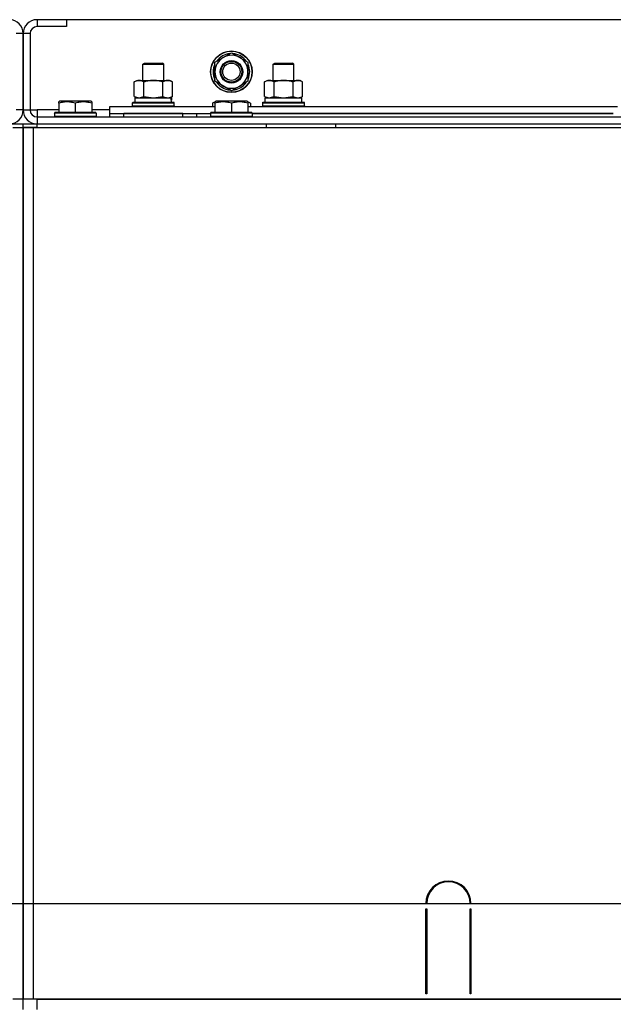
# Model space of a CAD drawing. Units: millimetres. Extents: x 0 to 26123, y -9 to 17820.
# Drawn here: x 19043 to 19385, y 13932 to 14499 of the extents above; entities that cross this region are included whole.
import ezdxf

# ---------------------------------------------------------------- set-up
doc = ezdxf.new("R2010")
doc.units = ezdxf.units.MM
doc.linetypes.add('K5LT_THIN', pattern=[0])
for name, color, linetype, true_color in [('DIM', 6, 'Continuous', 0xff00ff), ('R', 1, 'Continuous', 0xff0000), ('WELDING', 7, 'Continuous', 0xffffff)]:
    doc.layers.add(name, color=color, linetype=linetype, true_color=true_color)

msp = doc.modelspace()

# ---------------------------------------------------------------- linework, layer by layer
at = {"layer": 'DIM', "color": 7, "linetype": 'K5LT_THIN', "lineweight": 30}
msp.add_line((18802.85, 13989.92), (24721.84, 13989.92), dxfattribs=at)
at = {"layer": 'R', "color": 7, "linetype": 'K5LT_THIN', "lineweight": 30}
for p, q in [((19069.85, 14498.92), (19052.85, 14498.92)), ((19052.85, 14498.92), (19052.85, 14494.92)), ((20419.85, 14498.92), (19069.85, 14498.92)), ((19069.85, 14498.92), (19069.85, 14494.92)), ((19069.85, 14494.92), (19052.85, 14494.92)), ((19044.85, 14490.92), (19040.85, 14490.92)), ((19044.85, 14490.92), (19044.85, 14446.92)), ((19048.85, 14490.92), (19044.85, 14490.92)), ((19044.85, 14446.92), (19044.85, 14490.92)), ((19048.85, 14490.92), (19048.85, 14446.92)), ((19155.35, 14474.4), (19160.1, 14477.14)), ((19160.1, 14477.14), (19164.85, 14479.89)), ((19164.85, 14479.89), (19174.35, 14474.4)), ((19113.85, 14473.34), (19114.85, 14473.92)), ((19113.85, 14463.92), (19113.85, 14473.34)), ((19113.85, 14473.34), (19125.85, 14473.34)), ((19114.85, 14473.92), (19124.85, 14473.92)), ((19125.85, 14473.34), (19124.85, 14473.92)), ((19125.85, 14463.92), (19125.85, 14473.34)), ((19155.35, 14463.43), (19155.35, 14474.4)), ((19174.35, 14474.4), (19174.35, 14463.43)), ((19188.85, 14473.34), (19189.85, 14473.92)), ((19188.85, 14463.92), (19188.85, 14473.34)), ((19188.85, 14473.34), (19200.85, 14473.34)), ((19188.85, 14463.92), (19188.85, 14473.34)), ((19189.85, 14473.92), (19199.85, 14473.92)), ((19200.85, 14473.34), (19199.85, 14473.92)), ((19200.85, 14463.92), (19200.85, 14473.34)), ((19174.41, 14464.57), (19174.35, 14464.6)), ((19108.88, 14463.07), (19110.35, 14463.92)), ((19108.88, 14454.77), (19108.88, 14463.07)), ((19110.35, 14463.92), (19128.08, 14463.92)), ((19114.37, 14454.77), (19114.37, 14463.07)), ((19125.34, 14454.77), (19125.34, 14463.07)), ((19128.08, 14463.92), (19129.35, 14463.92)), ((19130.82, 14463.07), (19129.35, 14463.92)), ((19130.82, 14454.77), (19130.82, 14463.07)), ((19164.85, 14457.95), (19155.35, 14463.43)), ((19169.6, 14460.69), (19164.85, 14457.95)), ((19174.35, 14463.43), (19169.6, 14460.69)), ((19172.05, 14462.11), (19172.57, 14461.8)), ((19173.22, 14462.78), (19173.32, 14462.72)), ((19183.88, 14463.07), (19185.35, 14463.92)), ((19183.88, 14454.77), (19183.88, 14463.07)), ((19185.35, 14463.92), (19203.08, 14463.92)), ((19189.37, 14454.77), (19189.37, 14463.07)), ((19200.34, 14454.77), (19200.34, 14463.07)), ((19203.08, 14463.92), (19204.35, 14463.92)), ((19205.82, 14463.07), (19204.35, 14463.92)), ((19205.82, 14454.77), (19205.82, 14463.07)), ((19108.88, 14454.77), (19110.35, 14453.92)), ((19109.35, 14453.92), (19130.1, 14453.92)), ((19109.35, 14451.42), (19109.35, 14453.92)), ((19130.82, 14454.77), (19129.35, 14453.92)), ((19130.3, 14453.92), (19130.1, 14453.92)), ((19130.3, 14453.92), (19130.22, 14452.54)), ((19183.88, 14454.77), (19185.35, 14453.92)), ((19184.35, 14453.92), (19205.35, 14453.92)), ((19184.35, 14451.42), (19184.35, 14453.92)), ((19205.82, 14454.77), (19204.35, 14453.92)), ((19205.35, 14451.42), (19205.35, 14453.92)), ((19065.35, 14451.61), (19065.88, 14451.92)), ((19065.35, 14450.76), (19065.35, 14451.61)), ((19065.35, 14450.76), (19065.35, 14445.42)), ((19083.82, 14451.92), (19065.88, 14451.92)), ((19074.85, 14450.76), (19074.85, 14445.42)), ((19084.35, 14451.61), (19083.82, 14451.92)), ((19084.35, 14451.61), (19084.35, 14450.76)), ((19084.35, 14450.76), (19084.35, 14445.42)), ((19094.85, 14444.92), (19094.85, 14448.92)), ((19094.85, 14448.92), (19155.35, 14448.92)), ((19107.85, 14451.12), (19108.02, 14451.42)), ((19107.85, 14449.22), (19107.85, 14451.12)), ((19107.85, 14451.12), (19131.85, 14451.12)), ((19107.85, 14449.22), (19108.02, 14448.92)), ((19107.85, 14449.22), (19131.85, 14449.22)), ((19108.02, 14451.42), (19131.68, 14451.42)), ((19131.85, 14451.12), (19131.68, 14451.42)), ((19131.85, 14449.22), (19131.68, 14448.92)), ((19131.85, 14449.22), (19131.85, 14451.12)), ((19153.88, 14450.76), (19155.35, 14451.61)), ((19153.88, 14450.76), (19153.88, 14448.92)), ((19155.35, 14451.61), (19155.88, 14451.92)), ((19155.35, 14450.76), (19155.35, 14451.61)), ((19155.35, 14450.76), (19155.35, 14445.42)), ((19173.82, 14451.92), (19155.88, 14451.92)), ((19164.85, 14450.76), (19164.85, 14445.42)), ((19174.35, 14451.61), (19173.82, 14451.92)), ((19175.82, 14450.76), (19174.35, 14451.61)), ((19174.35, 14451.61), (19174.35, 14450.76)), ((19174.35, 14450.76), (19174.35, 14445.42)), ((19174.35, 14448.92), (19387.35, 14448.92)), ((19175.82, 14450.76), (19175.82, 14448.92)), ((19182.85, 14451.12), (19183.02, 14451.42)), ((19182.85, 14449.22), (19182.85, 14451.12)), ((19182.85, 14449.22), (19182.85, 14451.12)), ((19182.85, 14451.12), (19194.85, 14451.12)), ((19182.85, 14449.22), (19183.02, 14448.92)), ((19182.85, 14449.22), (19183.02, 14448.92)), ((19182.85, 14449.22), (19194.85, 14449.22)), ((19183.02, 14451.42), (19194.85, 14451.42)), ((19184.35, 14451.42), (19205.35, 14451.42)), ((19194.85, 14451.42), (19206.68, 14451.42)), ((19194.85, 14451.12), (19206.85, 14451.12)), ((19194.85, 14449.22), (19206.85, 14449.22)), ((19206.85, 14451.12), (19206.68, 14451.42)), ((19206.85, 14449.22), (19206.68, 14448.92)), ((19206.85, 14449.22), (19206.68, 14448.92)), ((19206.85, 14449.22), (19206.85, 14451.12)), ((19206.85, 14449.22), (19206.85, 14451.12)), ((19044.85, 14446.92), (19040.85, 14446.92)), ((19044.85, 14446.92), (19048.85, 14446.92)), ((19048.85, 14446.92), (19052.85, 14446.92)), ((19052.85, 14446.92), (19052.85, 14442.92)), ((19065.35, 14446.92), (19052.85, 14446.92)), ((19052.85, 14442.92), (20436.85, 14442.92)), ((19052.85, 14442.92), (19052.85, 14438.92)), ((19062.85, 14445.12), (19063.02, 14445.42)), ((19062.85, 14445.12), (19062.85, 14443.22)), ((19086.85, 14445.12), (19062.85, 14445.12)), ((19086.85, 14443.22), (19062.85, 14443.22)), ((19062.85, 14443.22), (19063.02, 14442.92)), ((19086.68, 14445.42), (19063.02, 14445.42)), ((19094.85, 14446.92), (19084.35, 14446.92)), ((19086.85, 14445.12), (19086.68, 14445.42)), ((19086.85, 14443.22), (19086.68, 14442.92)), ((19086.85, 14445.12), (19086.85, 14443.22)), ((19094.85, 14442.92), (19094.85, 14444.92)), ((19094.85, 14444.92), (19152.85, 14444.92)), ((19136.85, 14444.92), (19102.85, 14444.92)), ((19102.85, 14442.92), (19102.85, 14444.92)), ((19136.85, 14442.92), (19136.85, 14444.92)), ((19144.85, 14442.92), (19144.85, 14444.92)), ((19144.85, 14442.92), (19144.85, 14444.92)), ((19152.85, 14445.12), (19153.02, 14445.42)), ((19152.85, 14445.12), (19152.85, 14443.22)), ((19176.85, 14445.12), (19152.85, 14445.12)), ((19152.85, 14442.92), (19152.85, 14443.22)), ((19176.85, 14443.22), (19152.85, 14443.22)), ((19152.85, 14443.22), (19153.02, 14442.92)), ((19176.68, 14445.42), (19153.02, 14445.42)), ((19176.85, 14445.12), (19176.68, 14445.42)), ((19176.85, 14443.22), (19176.68, 14442.92)), ((19176.85, 14445.12), (19176.85, 14443.22)), ((19176.85, 14444.92), (19384.85, 14444.92)), ((19384.85, 14444.92), (19176.85, 14444.92)), ((19036.85, 14438.92), (19044.85, 14438.92)), ((19038.85, 14436.92), (19044.85, 14436.92)), ((19044.85, 14436.92), (19044.85, 14438.92)), ((19044.85, 14436.92), (19044.85, 14438.92)), ((19044.85, 14436.92), (19044.85, 13934.92)), ((19052.85, 14436.92), (19044.85, 14436.92)), ((19044.85, 14436.92), (19044.85, 14432.92)), ((19044.85, 14436.92), (19044.85, 14432.92)), ((19044.85, 14436.92), (19050.85, 14436.92)), ((19044.85, 13934.92), (19044.85, 14436.92)), ((19050.85, 14436.92), (20438.85, 14436.92)), ((19050.85, 13934.92), (19050.85, 14436.92)), ((19052.85, 14438.92), (20436.85, 14438.92)), ((19052.85, 14436.92), (19052.85, 14438.92)), ((19052.85, 14436.92), (19076.85, 14436.92)), ((19184.85, 14438.92), (19184.85, 14436.92)), ((19224.85, 14438.92), (19224.85, 14436.92)), ((19044.85, 14432.92), (19044.85, 13940.92)), ((19044.85, 13940.92), (19044.85, 14432.92)), ((19044.85, 13940.92), (19044.85, 14432.92)), ((19044.85, 13940.92), (19044.85, 14432.92)), ((19277.35, 13989.92), (19276.85, 13989.92)), ((19302.85, 13989.92), (19302.35, 13989.92)), ((19276.85, 13937.92), (19276.85, 13986.92)), ((19276.85, 13986.92), (19277.35, 13986.92)), ((19277.35, 13986.92), (19277.35, 13937.92)), ((19302.35, 13986.92), (19302.85, 13986.92)), ((19302.35, 13937.92), (19302.35, 13986.92)), ((19302.85, 13986.92), (19302.85, 13937.92)), ((19276.85, 13944.92), (19277.35, 13944.92)), ((19302.35, 13944.92), (19302.85, 13944.92)), ((19044.85, 13936.92), (19044.85, 13940.92)), ((19044.85, 13936.92), (19044.85, 13940.92)), ((19044.85, 13934.92), (19044.85, 13936.92)), ((19044.85, 13934.92), (19044.85, 13936.92)), ((19044.85, 13934.92), (19044.85, 13936.92)), ((19276.85, 13940.92), (19277.35, 13940.92)), ((19277.35, 13937.92), (19276.85, 13937.92)), ((19302.35, 13940.92), (19302.85, 13940.92)), ((19302.85, 13937.92), (19302.35, 13937.92)), ((19044.85, 13934.92), (19038.85, 13934.92)), ((19044.85, 13928.92), (19044.85, 13934.92)), ((19044.85, 13928.92), (19044.85, 13934.92)), ((19050.85, 13934.92), (19044.85, 13934.92)), ((20438.85, 13934.92), (19050.85, 13934.92)), ((19052.85, 13928.92), (19052.85, 13934.92)), ((19052.85, 13934.92), (20436.85, 13934.92))]:
    msp.add_line(p, q, dxfattribs=at)
for radius in [12, 11.83, 6.5, 6, 5]:
    msp.add_circle((19164.85, 14468.92), radius, dxfattribs=at)
for centre, radius, start, end in [((19036.85, 14490.92), 8, 0, 90), ((19052.85, 14490.92), 8, 90, 180), ((19052.85, 14490.92), 4, 90, 180), ((19164.85, 14468.92), 9.5, 120, 300), ((19164.85, 14468.92), 10.5, 94.7912, 145.2088), ((19164.85, 14468.92), 9.5, 300, 120), ((19164.85, 14468.92), 10.5, 34.7912, 85.2088), ((19164.85, 14468.92), 10.5, 154.7912, 205.2088), ((19164.85, 14468.92), 10.5, 335.5324, 25.2088), ((19164.85, 14468.92), 10.5, 214.7912, 265.2088), ((19164.85, 14468.92), 10.5, 274.7912, 317.3589), ((19164.85, 14468.92), 10.5, 317.3589, 323.8105), ((19036.85, 14446.92), 8, 270, 0), ((19052.85, 14446.92), 8, 180, 270), ((19052.85, 14446.92), 4, 180, 270), ((19289.85, 13989.92), 13, 0, 180), ((19289.85, 13989.92), 12.5, 0, 180)]:
    msp.add_arc(centre, radius, start, end, dxfattribs=at)
msp.add_ellipse((19119.85, 14448.99), major_axis=(0, 22.52), ratio=0.466308, start_param=-1.46277, end_param=-1.350168, dxfattribs=at)
at = {"layer": 'WELDING', "color": 7, "linetype": 'K5LT_THIN', "lineweight": 30}
for p, q in [((19108.88, 14454.77), (19111.62, 14453.92)), ((19111.62, 14453.92), (19114.34, 14454.75)), ((19114.34, 14454.75), (19114.37, 14454.77)), ((19114.37, 14454.77), (19119.85, 14453.92)), ((19119.85, 14453.92), (19125.26, 14454.75)), ((19125.26, 14454.75), (19125.34, 14454.77)), ((19183.88, 14454.77), (19186.62, 14453.92)), ((19186.62, 14453.92), (19189.34, 14454.75)), ((19189.34, 14454.75), (19189.37, 14454.77)), ((19189.37, 14454.77), (19194.85, 14453.92)), ((19194.85, 14453.92), (19200.26, 14454.75)), ((19200.26, 14454.75), (19200.34, 14454.77)), ((19155.35, 14451.42), (19153.88, 14450.76)), ((19175.82, 14450.76), (19174.35, 14451.42)), ((19044.85, 14438.92), (19052.85, 14438.92))]:
    msp.add_line(p, q, dxfattribs=at)
for points, knots in [([(19114.37, 14463.07), (19114.04, 14463.26), (19113.57, 14463.49), (19113, 14463.7), (19112.65, 14463.79), (19112.35, 14463.86), (19112.05, 14463.9), (19111.74, 14463.92), (19111.44, 14463.92), (19111.14, 14463.89), (19110.8, 14463.84), (19110.38, 14463.74), (19109.73, 14463.52), (19109.22, 14463.26), (19108.88, 14463.07)], [0, 0, 0, 0, 2.72415, 3.912285, 4.716446, 5.530362, 6.353984, 7.180289, 7.997717, 8.810544, 9.605533, 10.761675, 12.184093, 15, 15, 15, 15]), ([(19125.34, 14463.07), (19124.69, 14463.26), (19123.75, 14463.49), (19122.6, 14463.7), (19121.91, 14463.79), (19121.31, 14463.86), (19120.7, 14463.9), (19120.09, 14463.92), (19119.48, 14463.92), (19118.88, 14463.89), (19118.2, 14463.84), (19117.37, 14463.74), (19116.05, 14463.52), (19115.03, 14463.26), (19114.37, 14463.07)], [0, 0, 0, 0, 2.72415, 3.912285, 4.716446, 5.530362, 6.353984, 7.180289, 7.997717, 8.810544, 9.605533, 10.761675, 12.184093, 15, 15, 15, 15]), ([(19128.08, 14463.92), (19127.95, 14463.92), (19127.7, 14463.91), (19127.33, 14463.86), (19126.97, 14463.77), (19126.5, 14463.63), (19125.96, 14463.41), (19125.54, 14463.19), (19125.34, 14463.07)], [0, 0, 0, 0, 1.192024, 2.404251, 3.60809, 4.765234, 6.955738, 9, 9, 9, 9]), ([(19130.82, 14463.07), (19130.53, 14463.23), (19130.1, 14463.46), (19129.54, 14463.67), (19129.15, 14463.78), (19128.79, 14463.86), (19128.43, 14463.91), (19128.2, 14463.92), (19128.08, 14463.92)], [0, 0, 0, 0, 2.905563, 4.375924, 5.511195, 6.679161, 7.850161, 9, 9, 9, 9]), ([(19189.37, 14463.07), (19189.04, 14463.26), (19188.57, 14463.49), (19188, 14463.7), (19187.65, 14463.79), (19187.35, 14463.86), (19187.05, 14463.9), (19186.74, 14463.92), (19186.44, 14463.92), (19186.14, 14463.89), (19185.8, 14463.84), (19185.38, 14463.74), (19184.73, 14463.52), (19184.22, 14463.26), (19183.88, 14463.07)], [0, 0, 0, 0, 2.72415, 3.912285, 4.716446, 5.530362, 6.353984, 7.180289, 7.997717, 8.810544, 9.605533, 10.761675, 12.184093, 15, 15, 15, 15]), ([(19200.34, 14463.07), (19199.69, 14463.26), (19198.75, 14463.49), (19197.6, 14463.7), (19196.91, 14463.79), (19196.31, 14463.86), (19195.7, 14463.9), (19195.09, 14463.92), (19194.48, 14463.92), (19193.88, 14463.89), (19193.2, 14463.84), (19192.37, 14463.74), (19191.05, 14463.52), (19190.03, 14463.26), (19189.37, 14463.07)], [0, 0, 0, 0, 2.72415, 3.912285, 4.716446, 5.530362, 6.353984, 7.180289, 7.997717, 8.810544, 9.605533, 10.761675, 12.184093, 15, 15, 15, 15]), ([(19203.08, 14463.92), (19202.95, 14463.92), (19202.7, 14463.91), (19202.33, 14463.86), (19201.97, 14463.77), (19201.5, 14463.63), (19200.96, 14463.41), (19200.54, 14463.19), (19200.34, 14463.07)], [0, 0, 0, 0, 1.192024, 2.404251, 3.60809, 4.765234, 6.955738, 9, 9, 9, 9]), ([(19205.82, 14463.07), (19205.53, 14463.23), (19205.1, 14463.46), (19204.54, 14463.67), (19204.15, 14463.78), (19203.79, 14463.86), (19203.43, 14463.91), (19203.2, 14463.92), (19203.08, 14463.92)], [0, 0, 0, 0, 2.905563, 4.375924, 5.511195, 6.679161, 7.850161, 9, 9, 9, 9]), ([(19125.34, 14454.77), (19125.58, 14454.62), (19126.01, 14454.4), (19126.62, 14454.16), (19127.12, 14454.02), (19127.61, 14453.94), (19127.91, 14453.92), (19128.08, 14453.92)], [0, 0, 0, 0, 2.217775, 3.830428, 5.353122, 6.582558, 8, 8, 8, 8]), ([(19128.08, 14453.92), (19128.24, 14453.92), (19128.51, 14453.93), (19128.89, 14453.99), (19129.17, 14454.06), (19129.58, 14454.18), (19130.11, 14454.38), (19130.58, 14454.63), (19130.82, 14454.77)], [0, 0, 0, 0, 1.548206, 2.616755, 3.724998, 4.291764, 6.613357, 9, 9, 9, 9]), ([(19200.34, 14454.77), (19200.58, 14454.62), (19201.01, 14454.4), (19201.62, 14454.16), (19202.12, 14454.02), (19202.61, 14453.94), (19202.91, 14453.92), (19203.08, 14453.92)], [0, 0, 0, 0, 2.217775, 3.830428, 5.353122, 6.582558, 8, 8, 8, 8]), ([(19203.08, 14453.92), (19203.24, 14453.92), (19203.51, 14453.93), (19203.89, 14453.99), (19204.17, 14454.06), (19204.58, 14454.18), (19205.11, 14454.38), (19205.58, 14454.63), (19205.82, 14454.77)], [0, 0, 0, 0, 1.548206, 2.616755, 3.724998, 4.291764, 6.613357, 9, 9, 9, 9]), ([(19074.85, 14450.76), (19074.33, 14450.94), (19073.55, 14451.16), (19072.58, 14451.37), (19071.97, 14451.48), (19071.45, 14451.54), (19070.95, 14451.59), (19070.44, 14451.61), (19069.91, 14451.62), (19069.37, 14451.6), (19068.82, 14451.55), (19068.26, 14451.48), (19067.59, 14451.37), (19066.61, 14451.15), (19065.83, 14450.93), (19065.35, 14450.76)], [0, 0, 0, 0, 2.704026, 3.977567, 4.913586, 5.783319, 6.583675, 7.42636, 8.303602, 9.201828, 10.1214, 11.060865, 12.021818, 13.488338, 16, 16, 16, 16]), ([(19084.35, 14450.76), (19083.83, 14450.94), (19083.05, 14451.16), (19082.08, 14451.37), (19081.47, 14451.48), (19080.95, 14451.54), (19080.45, 14451.59), (19079.94, 14451.61), (19079.41, 14451.62), (19078.87, 14451.6), (19078.32, 14451.55), (19077.76, 14451.48), (19077.09, 14451.37), (19076.11, 14451.15), (19075.33, 14450.93), (19074.85, 14450.76)], [0, 0, 0, 0, 2.704026, 3.977567, 4.913586, 5.783319, 6.583675, 7.42636, 8.303602, 9.201828, 10.1214, 11.060865, 12.021818, 13.488338, 16, 16, 16, 16]), ([(19164.85, 14450.76), (19164.33, 14450.94), (19163.55, 14451.16), (19162.58, 14451.37), (19161.97, 14451.48), (19161.45, 14451.54), (19160.95, 14451.59), (19160.44, 14451.61), (19159.91, 14451.62), (19159.37, 14451.6), (19158.82, 14451.55), (19158.26, 14451.48), (19157.59, 14451.37), (19156.61, 14451.15), (19155.83, 14450.93), (19155.35, 14450.76)], [0, 0, 0, 0, 2.704026, 3.977567, 4.913586, 5.783319, 6.583675, 7.42636, 8.303602, 9.201828, 10.1214, 11.060865, 12.021818, 13.488338, 16, 16, 16, 16]), ([(19174.35, 14450.76), (19173.83, 14450.94), (19173.05, 14451.16), (19172.08, 14451.37), (19171.47, 14451.48), (19170.95, 14451.54), (19170.45, 14451.59), (19169.94, 14451.61), (19169.41, 14451.62), (19168.87, 14451.6), (19168.32, 14451.55), (19167.76, 14451.48), (19167.09, 14451.37), (19166.11, 14451.15), (19165.33, 14450.93), (19164.85, 14450.76)], [0, 0, 0, 0, 2.704026, 3.977567, 4.913586, 5.783319, 6.583675, 7.42636, 8.303602, 9.201828, 10.1214, 11.060865, 12.021818, 13.488338, 16, 16, 16, 16])]:
    msp.add_open_spline(points, degree=3, knots=knots, dxfattribs=at)

doc.saveas('drawing.dxf')
